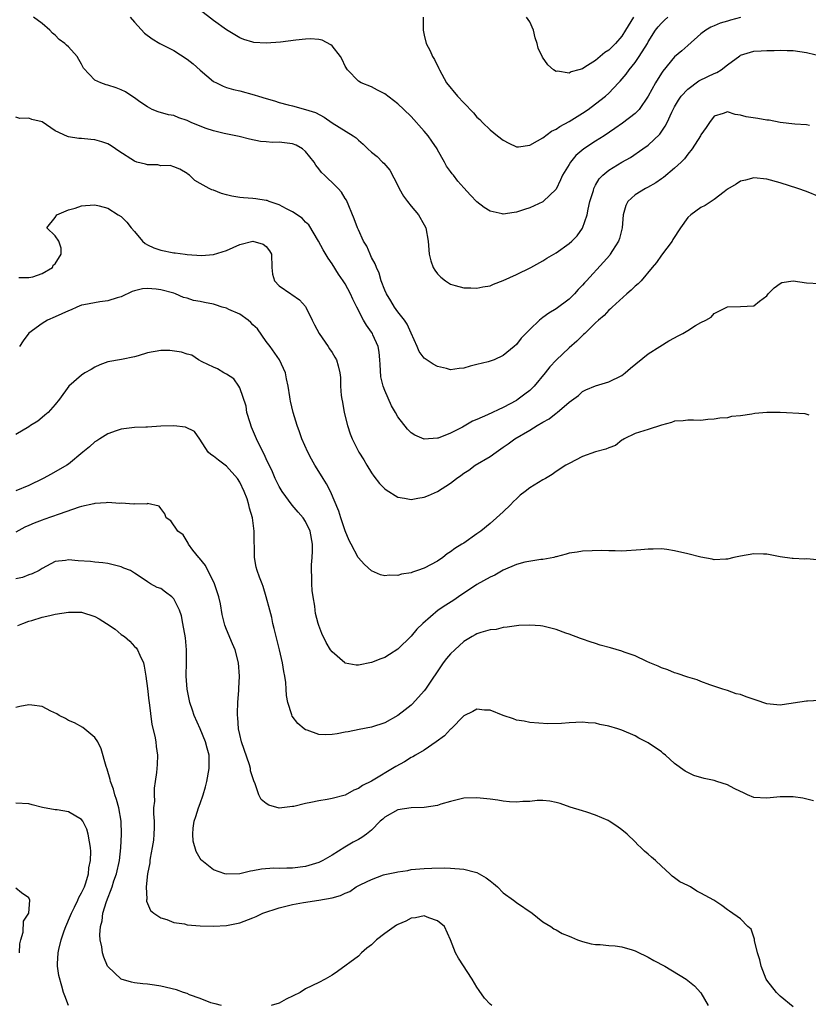
# Model space of a CAD drawing. Units: inches. Extents: x 2595000 to 2598000, y 1500000 to 1503000.
# Drawn here: x 2595944 to 2596063, y 1501205 to 1501355 of the extents above; entities that cross this region are included whole.
import ezdxf

# ---------------------------------------------------------------- set-up
doc = ezdxf.new("R2010")
doc.units = ezdxf.units.IN
doc.header["$MEASUREMENT"] = 0
doc.layers.add('LD25951500_2ft', color=71, linetype='Continuous')

msp = doc.modelspace()

# ---------------------------------------------------------------- linework, layer by layer
at = {"layer": 'LD25951500_2ft'}
for points, elevation in [([(2596063.47, 1501338.53), (2596063, 1501338.63), (2596061.24, 1501338.76), (2596059, 1501339.01), (2596057.34, 1501339.34), (2596057, 1501339.36), (2596055.62, 1501339.62), (2596053.88, 1501339.88), (2596053, 1501340.14), (2596052.2, 1501340.2), (2596051, 1501340.61), (2596050.36, 1501340.36), (2596049, 1501339.95), (2596048.28, 1501339), (2596047.78, 1501338.22), (2596047, 1501337.15), (2596046.93, 1501337), (2596045.64, 1501335), (2596045, 1501334.21), (2596044.51, 1501333.49), (2596044.01, 1501333), (2596043, 1501332.06), (2596041.33, 1501330.67), (2596041, 1501330.46), (2596040.14, 1501329.86), (2596038.86, 1501329.14), (2596038.57, 1501329), (2596037, 1501328.01), (2596035.91, 1501327), (2596035.6, 1501326.4), (2596035.19, 1501325), (2596035.03, 1501323), (2596034.61, 1501321.39), (2596034.48, 1501321), (2596033.59, 1501319.59), (2596033.23, 1501319), (2596033.14, 1501318.86), (2596032.21, 1501317.79), (2596029.6, 1501315), (2596029.31, 1501314.69), (2596029, 1501314.3), (2596028.36, 1501313.64), (2596027.78, 1501313), (2596027, 1501312.21), (2596025, 1501310.71), (2596023.91, 1501310.09), (2596023, 1501309.39), (2596022.47, 1501309), (2596021, 1501307.59), (2596020.43, 1501307), (2596019.71, 1501306.29), (2596019, 1501305.34), (2596018.63, 1501305), (2596017, 1501303.64), (2596015.59, 1501303), (2596015, 1501302.78), (2596014.69, 1501302.69), (2596013, 1501302.26), (2596011.95, 1501302.05), (2596011, 1501301.72), (2596010.31, 1501301.69), (2596009, 1501301.47), (2596008.35, 1501301.65), (2596007, 1501301.96), (2596006.33, 1501302.33), (2596005.12, 1501303.12), (2596005, 1501303.24), (2596004.24, 1501304.24), (2596003.93, 1501305), (2596003, 1501307.01), (2596002.39, 1501308.39), (2596002, 1501309), (2596001, 1501310.29), (2596000.5, 1501311), (2595999.95, 1501311.95), (2595999.26, 1501313), (2595999, 1501313.57), (2595998.46, 1501315), (2595998.16, 1501316.16), (2595997.73, 1501317), (2595997.57, 1501317.57), (2595997, 1501318.53), (2595996.77, 1501319), (2595996.26, 1501320.26), (2595995.8, 1501321), (2595995, 1501322.71), (2595994.87, 1501323), (2595994.38, 1501324.38), (2595993.2, 1501327.2), (2595993, 1501327.49), (2595992.44, 1501328.44), (2595991.94, 1501329), (2595991, 1501329.92), (2595990.43, 1501330.43), (2595989.86, 1501331), (2595989.42, 1501331.42), (2595989, 1501331.97), (2595988.54, 1501332.54), (2595988.28, 1501333), (2595987, 1501334.62), (2595986.54, 1501335), (2595985.54, 1501335.54), (2595985, 1501335.74), (2595983, 1501336), (2595981.97, 1501335.97), (2595981, 1501336.07), (2595980.13, 1501336.13), (2595978.47, 1501336.47), (2595976.9, 1501336.9), (2595974.65, 1501337.35), (2595973, 1501337.73), (2595971.89, 1501338.11), (2595971, 1501338.44), (2595969.63, 1501339), (2595969, 1501339.3), (2595967.73, 1501339.73), (2595967, 1501340.04), (2595966.19, 1501340.19), (2595964.64, 1501340.64), (2595963.7, 1501341), (2595963, 1501341.37), (2595961.84, 1501342.16), (2595961, 1501342.76), (2595960.6, 1501343), (2595959.65, 1501343.65), (2595959, 1501343.96), (2595958.25, 1501344.25), (2595957, 1501344.65), (2595956.72, 1501344.72), (2595955.89, 1501345), (2595955, 1501345.41), (2595953.27, 1501347.27), (2595953, 1501347.83), (2595952.56, 1501348.56), (2595952.33, 1501349), (2595951, 1501350.47), (2595950.72, 1501350.72), (2595950.45, 1501351), (2595949.61, 1501351.61), (2595949, 1501352.26), (2595948.58, 1501352.58), (2595948.18, 1501353), (2595947, 1501354.03), (2595945.68, 1501355)], 8698), ([(2595960.36, 1501355), (2595961, 1501354.22), (2595962.56, 1501352.56), (2595963.7, 1501351.7), (2595964.87, 1501351), (2595966.26, 1501350.26), (2595967, 1501349.92), (2595969, 1501348.63), (2595969.92, 1501347.92), (2595971, 1501346.96), (2595973, 1501345.24), (2595973.46, 1501345), (2595974.49, 1501344.5), (2595975, 1501344.33), (2595976.03, 1501344.03), (2595977, 1501343.81), (2595979.21, 1501343.21), (2595979.83, 1501343), (2595981, 1501342.63), (2595982.27, 1501342.27), (2595983, 1501342.04), (2595984.32, 1501341.68), (2595985, 1501341.54), (2595986.98, 1501340.98), (2595988.5, 1501340.5), (2595989.8, 1501339.8), (2595991.03, 1501338.97), (2595994.19, 1501337), (2595994.67, 1501336.67), (2595995, 1501336.34), (2595995.72, 1501335.72), (2595996.44, 1501335), (2595997, 1501334.51), (2595997.83, 1501333.83), (2595998.66, 1501333), (2595998.84, 1501332.84), (2595999.75, 1501331.76), (2596001, 1501329.43), (2596001.2, 1501329), (2596001.84, 1501327.84), (2596002.45, 1501327), (2596003, 1501326.32), (2596004.11, 1501325), (2596005, 1501323.48), (2596005.26, 1501323), (2596005.58, 1501321), (2596005.67, 1501319.67), (2596005.74, 1501319), (2596006, 1501318), (2596006.37, 1501317), (2596006.58, 1501316.58), (2596007, 1501316.02), (2596007.53, 1501315.53), (2596008.22, 1501315), (2596009, 1501314.47), (2596009.71, 1501314.29), (2596011, 1501313.91), (2596012.07, 1501313.93), (2596013, 1501313.86), (2596013.91, 1501314.09), (2596015, 1501314.24), (2596015.52, 1501314.49), (2596017, 1501315.01), (2596019, 1501315.94), (2596021.18, 1501317), (2596023, 1501318.02), (2596023.58, 1501318.42), (2596025, 1501319.25), (2596027, 1501320.62), (2596027.42, 1501321), (2596028.21, 1501321.79), (2596029.03, 1501322.97), (2596029.7, 1501325), (2596029.86, 1501325.86), (2596030.14, 1501327), (2596030.66, 1501328.66), (2596030.75, 1501329), (2596031, 1501329.5), (2596031.54, 1501330.46), (2596032.09, 1501331), (2596033, 1501331.77), (2596035, 1501332.97), (2596036.29, 1501333.71), (2596038.19, 1501335), (2596039, 1501335.57), (2596040.76, 1501337.24), (2596041.56, 1501338.43), (2596041.84, 1501339), (2596042.56, 1501340.56), (2596042.78, 1501341), (2596043, 1501341.39), (2596043.6, 1501342.4), (2596044.01, 1501343), (2596045, 1501344.08), (2596046.68, 1501345.32), (2596048.03, 1501345.97), (2596049, 1501346.46), (2596049.4, 1501346.6), (2596050.04, 1501347), (2596051, 1501347.76), (2596052.87, 1501349.13), (2596053, 1501349.2), (2596055, 1501349.82), (2596056.14, 1501349.86), (2596057, 1501349.95), (2596058.08, 1501349.92), (2596059, 1501349.97), (2596060.08, 1501349.92), (2596061, 1501349.93), (2596063, 1501349.63), (2596065.54, 1501349)], 8696), ([(2596053, 1501354.92), (2596051.46, 1501354.54), (2596051, 1501354.39), (2596049.91, 1501354.09), (2596049, 1501353.69), (2596048.51, 1501353.49), (2596047.71, 1501353), (2596047, 1501352.46), (2596045, 1501350.71), (2596044.11, 1501349.89), (2596043, 1501348.98), (2596041.21, 1501346.79), (2596041, 1501346.48), (2596040.09, 1501345), (2596038.97, 1501343), (2596037.6, 1501341), (2596037, 1501340.37), (2596035.11, 1501338.89), (2596033.92, 1501338.08), (2596032.28, 1501337), (2596031, 1501336.19), (2596029.23, 1501335), (2596028.02, 1501333.98), (2596027.21, 1501333), (2596027, 1501332.64), (2596025.96, 1501331), (2596025.68, 1501330.32), (2596025, 1501328.91), (2596023.06, 1501327), (2596023, 1501326.96), (2596021, 1501326.05), (2596020.19, 1501325.81), (2596019, 1501325.38), (2596018.63, 1501325.37), (2596017, 1501325.1), (2596016.84, 1501325.16), (2596015, 1501325.56), (2596014.1, 1501326.1), (2596013, 1501326.98), (2596012, 1501328), (2596011, 1501329.08), (2596010.11, 1501330.11), (2596009.42, 1501331), (2596009.22, 1501331.22), (2596009, 1501331.55), (2596008.38, 1501332.38), (2596008.07, 1501333), (2596007, 1501334.87), (2596006.94, 1501335), (2596006.17, 1501336.17), (2596005.59, 1501337), (2596005, 1501337.7), (2596003, 1501339.89), (2596001.9, 1501341), (2596001, 1501341.84), (2595999, 1501343.36), (2595997.9, 1501343.9), (2595997, 1501344.39), (2595995.42, 1501345), (2595995, 1501345.26), (2595993.35, 1501347), (2595993, 1501347.53), (2595992.56, 1501348.56), (2595992.31, 1501349), (2595991, 1501350.63), (2595990.81, 1501350.81), (2595989.5, 1501351.5), (2595989, 1501351.61), (2595987.71, 1501351.71), (2595987, 1501351.67), (2595985.5, 1501351.5), (2595983.19, 1501351.19), (2595981, 1501351.02), (2595979.15, 1501351.15), (2595979, 1501351.17), (2595977.61, 1501351.61), (2595977, 1501351.86), (2595975, 1501353.04), (2595973, 1501354.47), (2595971, 1501356.04)], 8694), ([(2596004.85, 1501355), (2596004.84, 1501353.16), (2596004.85, 1501353), (2596005, 1501352.27), (2596005.29, 1501351), (2596005.9, 1501349.9), (2596006.27, 1501349), (2596006.55, 1501348.55), (2596007.21, 1501347.21), (2596007.29, 1501347), (2596008.38, 1501345), (2596010.03, 1501343), (2596011, 1501341.97), (2596012.46, 1501340.46), (2596013, 1501339.82), (2596013.44, 1501339.44), (2596013.86, 1501339), (2596015, 1501337.89), (2596016.1, 1501337), (2596017, 1501336.3), (2596017.86, 1501335.86), (2596019, 1501335.32), (2596019.32, 1501335.32), (2596021, 1501335.55), (2596022.2, 1501336.2), (2596023, 1501336.7), (2596024.32, 1501337.68), (2596025, 1501337.97), (2596025.6, 1501338.4), (2596027, 1501339.15), (2596029, 1501340.41), (2596029.86, 1501341), (2596031, 1501341.84), (2596032.49, 1501343), (2596033, 1501343.43), (2596034.48, 1501345), (2596034.74, 1501345.26), (2596035.64, 1501346.36), (2596036.09, 1501347), (2596037, 1501348.1), (2596037.64, 1501349), (2596038.88, 1501351), (2596039, 1501351.23), (2596040.08, 1501353), (2596040.49, 1501353.51), (2596041, 1501354.08), (2596041.48, 1501354.52), (2596041.98, 1501355)], 8692), ([(2596036.75, 1501355), (2596035.56, 1501353), (2596035, 1501352.12), (2596034.03, 1501351), (2596033, 1501349.96), (2596032.4, 1501349.6), (2596031.72, 1501349), (2596031, 1501348.41), (2596029.38, 1501347.38), (2596029, 1501347.17), (2596028.47, 1501347), (2596027.32, 1501346.68), (2596027, 1501346.48), (2596025.21, 1501346.79), (2596025, 1501346.76), (2596024.63, 1501347), (2596023.74, 1501347.74), (2596022.92, 1501348.92), (2596022.3, 1501350.3), (2596022.15, 1501351), (2596021.83, 1501351.83), (2596021.59, 1501353), (2596021, 1501354.29), (2596020.53, 1501355)], 8690), ([(2596065, 1501327.73), (2596063, 1501328.55), (2596061.71, 1501329), (2596059, 1501329.84), (2596057, 1501330.42), (2596055, 1501330.62), (2596053.73, 1501330.27), (2596053, 1501330.09), (2596052.35, 1501329.65), (2596051, 1501328.87), (2596050.5, 1501328.5), (2596049, 1501327.33), (2596047.61, 1501326.39), (2596047, 1501326.08), (2596045.45, 1501325), (2596045, 1501324.58), (2596043.89, 1501323), (2596042.75, 1501321.25), (2596042.6, 1501321), (2596041, 1501318.88), (2596040.23, 1501317.77), (2596039.6, 1501317), (2596037.91, 1501315), (2596037.46, 1501314.54), (2596037, 1501314.16), (2596036.42, 1501313.58), (2596035.72, 1501313), (2596033.5, 1501311), (2596033.25, 1501310.75), (2596033, 1501310.54), (2596032.29, 1501309.71), (2596031.44, 1501309), (2596031, 1501308.61), (2596029.37, 1501307), (2596029.19, 1501306.81), (2596029, 1501306.66), (2596028.18, 1501305.82), (2596027, 1501304.79), (2596025.04, 1501302.96), (2596024.06, 1501301.94), (2596023.35, 1501301), (2596021.67, 1501299), (2596021.35, 1501298.65), (2596021, 1501298.35), (2596020.24, 1501297.76), (2596019.24, 1501297), (2596019, 1501296.84), (2596017, 1501295.74), (2596014.62, 1501294.62), (2596013, 1501293.93), (2596012.33, 1501293.67), (2596010.79, 1501292.79), (2596009, 1501291.88), (2596007.12, 1501291.12), (2596007, 1501291.09), (2596005, 1501290.97), (2596003.58, 1501291.58), (2596003, 1501291.93), (2596002.45, 1501292.45), (2596001, 1501294.36), (2596000.65, 1501295), (2596000.03, 1501296.03), (2595999, 1501298.31), (2595998.76, 1501299), (2595998.43, 1501300.43), (2595998.31, 1501302.3), (2595998.28, 1501303), (2595998.17, 1501304.17), (2595998, 1501305), (2595997.21, 1501306.79), (2595997.13, 1501307), (2595997, 1501307.21), (2595996.24, 1501308.24), (2595995.8, 1501309), (2595994.76, 1501311), (2595994.18, 1501312.18), (2595993.83, 1501313), (2595993, 1501314.54), (2595992.71, 1501315), (2595992, 1501316), (2595991, 1501317.54), (2595990.41, 1501318.41), (2595989.68, 1501319.68), (2595988.96, 1501321), (2595987.46, 1501323.46), (2595987, 1501323.89), (2595986.48, 1501324.48), (2595985, 1501325.46), (2595984.07, 1501325.92), (2595983, 1501326.5), (2595981.46, 1501327), (2595981.15, 1501327.15), (2595981, 1501327.19), (2595979.43, 1501327.43), (2595979, 1501327.47), (2595977.56, 1501327.56), (2595977, 1501327.61), (2595975.82, 1501327.82), (2595975, 1501328.01), (2595974.23, 1501328.23), (2595973, 1501328.71), (2595972.77, 1501328.77), (2595972.33, 1501329), (2595971, 1501329.76), (2595970.19, 1501330.19), (2595969.35, 1501331), (2595969.14, 1501331.14), (2595969, 1501331.27), (2595967.91, 1501331.91), (2595967, 1501332.28), (2595966.46, 1501332.46), (2595965, 1501332.45), (2595964.56, 1501332.56), (2595963, 1501332.56), (2595962.67, 1501332.67), (2595961.37, 1501333), (2595961, 1501333.12), (2595958.64, 1501334.64), (2595958.12, 1501335), (2595957.48, 1501335.48), (2595957, 1501335.74), (2595956.08, 1501336.08), (2595955, 1501336.37), (2595954.4, 1501336.4), (2595953, 1501336.57), (2595952.56, 1501336.56), (2595951, 1501336.85), (2595950.86, 1501336.86), (2595949, 1501337.72), (2595947, 1501339.1), (2595945.46, 1501339.46), (2595945, 1501339.64), (2595943.63, 1501339.63), (2595943, 1501339.79)], 8700), ([(2595943.46, 1501315.46), (2595945, 1501315.46), (2595945.6, 1501315.6), (2595947, 1501316.09), (2595948.57, 1501317), (2595948.66, 1501317.34), (2595949, 1501317.56), (2595949.88, 1501319), (2595949.91, 1501319.91), (2595949.53, 1501321), (2595949, 1501321.79), (2595947.74, 1501323), (2595949, 1501324.61), (2595949.25, 1501325), (2595951, 1501325.77), (2595952.01, 1501325.99), (2595953, 1501326.36), (2595953.61, 1501326.39), (2595955, 1501326.49), (2595955.65, 1501326.35), (2595957, 1501326.02), (2595958.52, 1501325), (2595959, 1501324.73), (2595959.87, 1501323.87), (2595960.51, 1501323), (2595961, 1501322.46), (2595962.26, 1501321), (2595962.65, 1501320.65), (2595963, 1501320.45), (2595963.97, 1501319.97), (2595965, 1501319.61), (2595967, 1501319.22), (2595967.22, 1501319.22), (2595968.72, 1501319), (2595969.04, 1501318.96), (2595971.17, 1501318.83), (2595973, 1501318.96), (2595975, 1501319.59), (2595977, 1501320.48), (2595979, 1501321), (2595980.56, 1501320.56), (2595981, 1501320.18), (2595981.53, 1501319.53), (2595981.8, 1501319), (2595981.89, 1501317), (2595981.99, 1501315.99), (2595982.25, 1501315), (2595983, 1501314.2), (2595984.75, 1501313), (2595984.91, 1501312.91), (2595986.07, 1501312.07), (2595987, 1501311.08), (2595987.05, 1501311), (2595987.98, 1501309), (2595988.32, 1501308.32), (2595989.03, 1501307), (2595990.41, 1501305), (2595990.64, 1501304.64), (2595991, 1501304.09), (2595991.41, 1501303.41), (2595991.7, 1501303), (2595991.91, 1501302.09), (2595992.21, 1501301), (2595992.29, 1501300.29), (2595992.31, 1501299), (2595992.41, 1501297.59), (2595992.49, 1501297), (2595992.58, 1501296.58), (2595992.84, 1501295), (2595993.34, 1501293), (2595993.76, 1501291.76), (2595994.05, 1501291), (2595995.05, 1501289), (2595995.81, 1501287.81), (2595996.28, 1501287), (2595997, 1501285.86), (2595997.35, 1501285.35), (2595998.23, 1501284.23), (2595999, 1501283.42), (2595999.24, 1501283.24), (2596001, 1501282.15), (2596001.98, 1501282.02), (2596003, 1501281.82), (2596004, 1501282.01), (2596005, 1501282.13), (2596005.62, 1501282.38), (2596007.01, 1501282.99), (2596009, 1501284.27), (2596009.91, 1501285), (2596010.57, 1501285.43), (2596011, 1501285.77), (2596011.75, 1501286.25), (2596012.75, 1501287), (2596015, 1501288.34), (2596015.9, 1501289), (2596017, 1501289.72), (2596017.75, 1501290.25), (2596018.76, 1501291), (2596021, 1501292.34), (2596022.14, 1501293), (2596023, 1501293.53), (2596023.94, 1501294.06), (2596025, 1501294.88), (2596025.18, 1501295), (2596027, 1501296.58), (2596028.4, 1501297.6), (2596029, 1501298.18), (2596029.54, 1501298.46), (2596031, 1501299.06), (2596033, 1501299.65), (2596035, 1501300.63), (2596035.51, 1501301), (2596036.29, 1501301.71), (2596039, 1501303.92), (2596040.76, 1501305), (2596042.11, 1501305.89), (2596043, 1501306.32), (2596043.43, 1501306.57), (2596044.24, 1501307), (2596045, 1501307.45), (2596046.19, 1501308.19), (2596047, 1501308.65), (2596047.71, 1501309), (2596048.52, 1501309.48), (2596049, 1501310.04), (2596051, 1501311.02), (2596053, 1501311.06), (2596055, 1501311.19), (2596055.87, 1501311.87), (2596057, 1501312.68), (2596057.21, 1501313), (2596058.09, 1501313.91), (2596059, 1501314.57), (2596059.28, 1501314.72), (2596061, 1501315), (2596063, 1501314.69), (2596065, 1501314.57)], 8702), ([(2596063.41, 1501294.59), (2596062.8, 1501294.8), (2596059, 1501295), (2596057, 1501294.98), (2596055.17, 1501294.83), (2596054.72, 1501294.72), (2596053, 1501294.5), (2596051.61, 1501294.39), (2596051, 1501294.21), (2596049.84, 1501294.16), (2596049, 1501293.98), (2596048.06, 1501293.94), (2596047, 1501293.8), (2596045.85, 1501293.85), (2596045, 1501293.83), (2596044.29, 1501293.71), (2596043, 1501293.7), (2596042.53, 1501293.47), (2596041, 1501293.08), (2596039, 1501292.4), (2596037, 1501291.8), (2596035.35, 1501291), (2596035.16, 1501290.84), (2596035, 1501290.78), (2596034.03, 1501289.97), (2596033, 1501289.64), (2596032.58, 1501289.42), (2596031, 1501289.03), (2596029, 1501288.31), (2596027, 1501287.28), (2596026.51, 1501287), (2596025, 1501286.03), (2596024.39, 1501285.61), (2596023.4, 1501285), (2596023, 1501284.79), (2596021, 1501283.57), (2596020.29, 1501283), (2596019.55, 1501282.45), (2596019, 1501281.91), (2596018.52, 1501281.48), (2596018.07, 1501281), (2596017, 1501279.94), (2596015.98, 1501279), (2596015, 1501278.17), (2596013.57, 1501277), (2596013, 1501276.56), (2596011, 1501275.18), (2596010.72, 1501275), (2596009.62, 1501274.38), (2596009, 1501273.84), (2596008.47, 1501273.53), (2596007.83, 1501273), (2596007, 1501272.46), (2596005, 1501271.38), (2596003.97, 1501271), (2596003.23, 1501270.77), (2596003, 1501270.67), (2596001.55, 1501270.45), (2596001, 1501270.26), (2595999.68, 1501270.32), (2595999, 1501270.21), (2595998.34, 1501270.34), (2595997, 1501270.97), (2595995.91, 1501271.91), (2595994.98, 1501272.98), (2595993.89, 1501275), (2595993.59, 1501275.59), (2595993, 1501277.05), (2595992.36, 1501279), (2595992.01, 1501280.01), (2595990.78, 1501283), (2595990.16, 1501284.16), (2595989.67, 1501285), (2595989, 1501286.05), (2595988.41, 1501287), (2595987.9, 1501287.9), (2595987.33, 1501289), (2595986.43, 1501291), (2595986.07, 1501292.07), (2595985.69, 1501293), (2595985.09, 1501295), (2595984.7, 1501296.7), (2595984.65, 1501297), (2595984.62, 1501297.38), (2595984.36, 1501299), (2595984.11, 1501300.11), (2595983.95, 1501301), (2595983.04, 1501303), (2595981.61, 1501305), (2595981, 1501305.79), (2595979.69, 1501307.69), (2595979, 1501308.32), (2595978.67, 1501308.67), (2595978.28, 1501309), (2595977, 1501309.91), (2595975.36, 1501310.64), (2595975, 1501310.82), (2595974.35, 1501311), (2595973.34, 1501311.34), (2595973, 1501311.42), (2595971.67, 1501311.67), (2595971, 1501311.84), (2595969.99, 1501311.99), (2595969, 1501312.35), (2595968.44, 1501312.44), (2595967.26, 1501313), (2595967, 1501313.09), (2595965, 1501313.62), (2595964.29, 1501313.71), (2595963, 1501313.8), (2595962.25, 1501313.75), (2595961, 1501313.45), (2595960.66, 1501313.34), (2595959, 1501312.56), (2595958.41, 1501312.41), (2595957, 1501311.92), (2595955.78, 1501311.78), (2595953.35, 1501311.35), (2595953, 1501311.28), (2595952.25, 1501311), (2595951.42, 1501310.58), (2595951, 1501310.43), (2595949.99, 1501309.99), (2595949, 1501309.49), (2595947.84, 1501309), (2595947, 1501308.5), (2595945, 1501307.03), (2595944.13, 1501305.87), (2595943.55, 1501305)], 8704), ([(2596064.64, 1501272.64), (2596063, 1501272.78), (2596062.75, 1501272.75), (2596061, 1501272.83), (2596060.82, 1501272.82), (2596059, 1501273.1), (2596057, 1501273.51), (2596056.5, 1501273.5), (2596055, 1501273.53), (2596053, 1501273.2), (2596051.99, 1501273), (2596051, 1501272.73), (2596050.76, 1501272.76), (2596049, 1501272.63), (2596048.72, 1501272.72), (2596047, 1501273.03), (2596045, 1501273.55), (2596043, 1501274.03), (2596041.81, 1501274.19), (2596041, 1501274.32), (2596039.73, 1501274.27), (2596039, 1501274.28), (2596037.85, 1501274.15), (2596035, 1501273.98), (2596033.97, 1501274.03), (2596033, 1501274), (2596031.94, 1501274.06), (2596029, 1501273.96), (2596028.19, 1501273.81), (2596027, 1501273.67), (2596026.52, 1501273.48), (2596025, 1501273.11), (2596024.93, 1501273.07), (2596024.68, 1501273), (2596023, 1501272.7), (2596022.69, 1501272.69), (2596020.28, 1501272.28), (2596019, 1501271.94), (2596017, 1501271.08), (2596015.69, 1501270.31), (2596015, 1501270.01), (2596013, 1501268.89), (2596010.2, 1501267), (2596009.49, 1501266.51), (2596008.25, 1501265.75), (2596007.13, 1501265), (2596004.76, 1501263), (2596003.88, 1501262.12), (2596003, 1501261.08), (2596001, 1501259.06), (2595999.74, 1501258.26), (2595999, 1501257.81), (2595998.39, 1501257.61), (2595997, 1501257.05), (2595995, 1501256.67), (2595994.66, 1501256.66), (2595993, 1501256.95), (2595992.92, 1501257), (2595991, 1501258.69), (2595990.79, 1501259), (2595990.12, 1501260.12), (2595989.45, 1501261.45), (2595989, 1501262.68), (2595988.9, 1501263), (2595988.51, 1501264.5), (2595988.45, 1501265), (2595988.41, 1501265.59), (2595988.14, 1501267), (2595987.99, 1501267.99), (2595987.93, 1501269), (2595987.93, 1501270.07), (2595987.88, 1501271), (2595987.89, 1501271.89), (2595987.98, 1501273), (2595988.04, 1501273.96), (2595988.04, 1501275), (2595987.69, 1501277), (2595987, 1501278.45), (2595986.62, 1501279), (2595985.86, 1501279.86), (2595984.96, 1501280.96), (2595983.45, 1501283), (2595983, 1501283.78), (2595982.39, 1501285), (2595981.97, 1501285.97), (2595981, 1501287.95), (2595980.69, 1501288.69), (2595980.05, 1501289.95), (2595979.56, 1501291), (2595978.79, 1501292.79), (2595978.57, 1501293.43), (2595978.09, 1501295), (2595977.96, 1501295.96), (2595977, 1501298.73), (2595976.85, 1501299), (2595976.11, 1501300.11), (2595975, 1501300.79), (2595974.88, 1501300.88), (2595974.59, 1501301), (2595973.61, 1501301.61), (2595973, 1501301.86), (2595971.31, 1501302.69), (2595970.72, 1501303), (2595969.7, 1501303.7), (2595969, 1501303.84), (2595968.17, 1501304.17), (2595966.39, 1501304.39), (2595965, 1501304.38), (2595963, 1501304.04), (2595961.6, 1501303.6), (2595961, 1501303.44), (2595959.04, 1501303.04), (2595957, 1501302.71), (2595955.77, 1501302.23), (2595955, 1501301.86), (2595954.47, 1501301.53), (2595953.49, 1501301), (2595953, 1501300.66), (2595951.08, 1501299), (2595949.66, 1501297), (2595949, 1501296.2), (2595947.91, 1501295), (2595947.43, 1501294.57), (2595947, 1501294.24), (2595946.33, 1501293.67), (2595945.24, 1501293), (2595945, 1501292.84), (2595943, 1501291.66)], 8706), ([(2596065, 1501251.31), (2596063.18, 1501251.18), (2596063, 1501251.19), (2596059.34, 1501250.66), (2596059, 1501250.58), (2596057, 1501250.77), (2596055.35, 1501251.35), (2596053.83, 1501251.83), (2596053, 1501252.19), (2596052.33, 1501252.33), (2596051, 1501252.8), (2596050.33, 1501253), (2596048.32, 1501253.68), (2596047, 1501254.19), (2596046.44, 1501254.44), (2596045, 1501254.83), (2596043.39, 1501255.39), (2596043, 1501255.48), (2596041.97, 1501255.97), (2596041, 1501256.26), (2596040.52, 1501256.52), (2596039.25, 1501257), (2596038.8, 1501257.2), (2596037, 1501258.06), (2596035.35, 1501258.65), (2596035, 1501258.79), (2596033.29, 1501259.29), (2596031.7, 1501259.7), (2596031, 1501259.93), (2596030.18, 1501260.18), (2596029, 1501260.6), (2596028.72, 1501260.72), (2596027, 1501261.35), (2596026.48, 1501261.52), (2596025, 1501262.09), (2596023.6, 1501262.4), (2596023, 1501262.57), (2596022.62, 1501262.62), (2596021, 1501262.74), (2596019.35, 1501262.65), (2596019, 1501262.64), (2596017.6, 1501262.4), (2596017, 1501262.38), (2596015.91, 1501262.09), (2596015, 1501262), (2596013.61, 1501261.61), (2596013, 1501261.41), (2596012.73, 1501261.27), (2596012.25, 1501261), (2596011, 1501260.25), (2596009.62, 1501259), (2596009, 1501258.38), (2596008.35, 1501257.65), (2596007.85, 1501257), (2596005.19, 1501253), (2596005, 1501252.74), (2596003.2, 1501250.8), (2596003, 1501250.61), (2596002.1, 1501249.9), (2596001, 1501249), (2595999, 1501247.9), (2595997, 1501247.26), (2595995.11, 1501246.89), (2595993.47, 1501246.53), (2595993, 1501246.47), (2595991.76, 1501246.24), (2595991, 1501246.13), (2595990.06, 1501246.06), (2595989, 1501246.12), (2595987.21, 1501246.79), (2595987, 1501246.84), (2595986.78, 1501247), (2595985.8, 1501247.8), (2595984.94, 1501248.94), (2595984.9, 1501249.1), (2595984.29, 1501251), (2595984.07, 1501252.07), (2595984.05, 1501253), (2595983.97, 1501254.03), (2595983.82, 1501255), (2595983.67, 1501255.67), (2595983.46, 1501257), (2595983.01, 1501258.99), (2595982.52, 1501261), (2595982.24, 1501262.24), (2595982.02, 1501263), (2595981.87, 1501263.87), (2595981.54, 1501265), (2595981.02, 1501267.02), (2595980.57, 1501268.57), (2595980.38, 1501269), (2595980.01, 1501269.99), (2595979.66, 1501271), (2595979.51, 1501271.51), (2595979.23, 1501273), (2595979.22, 1501274.78), (2595979.17, 1501275.17), (2595979.17, 1501277), (2595978.93, 1501279), (2595978.46, 1501280.46), (2595978.38, 1501281), (2595978.12, 1501281.88), (2595977.68, 1501283), (2595977, 1501284.45), (2595976.66, 1501285), (2595975, 1501286.87), (2595974.8, 1501287), (2595973.75, 1501287.75), (2595973, 1501288.36), (2595972.61, 1501288.61), (2595972.21, 1501289), (2595970.96, 1501290.96), (2595970.12, 1501292.12), (2595968.75, 1501292.75), (2595967, 1501292.99), (2595965, 1501292.91), (2595963, 1501292.78), (2595962.75, 1501292.75), (2595961, 1501292.73), (2595959, 1501292.47), (2595958.23, 1501292.23), (2595957, 1501291.74), (2595955.78, 1501291), (2595955.32, 1501290.68), (2595955, 1501290.53), (2595954.2, 1501289.8), (2595953.19, 1501289), (2595951, 1501287.16), (2595950.76, 1501287), (2595948.38, 1501285.62), (2595947.17, 1501285), (2595945, 1501283.93), (2595943, 1501283.11)], 8708), ([(2596064.09, 1501236.09), (2596062.48, 1501236.48), (2596061, 1501236.67), (2596060.68, 1501236.68), (2596059, 1501236.66), (2596057, 1501236.45), (2596055, 1501236.6), (2596054.06, 1501237), (2596053.35, 1501237.35), (2596053, 1501237.48), (2596052.05, 1501237.95), (2596051, 1501238.5), (2596049.42, 1501239), (2596049, 1501239.15), (2596047.46, 1501239.46), (2596045.93, 1501239.93), (2596045, 1501240.35), (2596044.59, 1501240.59), (2596043, 1501241.74), (2596041.6, 1501243), (2596041.26, 1501243.26), (2596041, 1501243.49), (2596039, 1501244.89), (2596037.59, 1501245.59), (2596037, 1501245.93), (2596035, 1501246.81), (2596034.4, 1501247), (2596033, 1501247.4), (2596031.66, 1501247.66), (2596031, 1501247.83), (2596029.9, 1501247.9), (2596029, 1501248.01), (2596027, 1501247.91), (2596025.82, 1501247.82), (2596023.74, 1501247.74), (2596021, 1501247.94), (2596020.16, 1501248.16), (2596019, 1501248.32), (2596018.52, 1501248.52), (2596016.99, 1501249.01), (2596015, 1501249.82), (2596014.16, 1501249.84), (2596013, 1501249.96), (2596012.39, 1501249.61), (2596011, 1501248.96), (2596009.07, 1501247), (2596009, 1501246.95), (2596008.06, 1501245.94), (2596006.8, 1501245), (2596005, 1501243.78), (2596003.65, 1501243), (2596003.26, 1501242.74), (2596003, 1501242.63), (2596002, 1501242), (2596000.71, 1501241.29), (2595997, 1501239.06), (2595995.61, 1501238.39), (2595995, 1501237.92), (2595994.29, 1501237.71), (2595993, 1501236.95), (2595991, 1501236.41), (2595990.25, 1501236.25), (2595989, 1501236.06), (2595987.8, 1501235.8), (2595987, 1501235.65), (2595985.23, 1501235.23), (2595985, 1501235.19), (2595983, 1501234.98), (2595981.39, 1501235.39), (2595981, 1501235.66), (2595980.26, 1501236.26), (2595979.87, 1501237), (2595979.35, 1501238.65), (2595979.11, 1501239.11), (2595978.64, 1501240.64), (2595978.62, 1501241), (2595978.47, 1501241.53), (2595977.27, 1501245), (2595977, 1501246.15), (2595976.82, 1501247), (2595976.71, 1501248.71), (2595976.65, 1501249), (2595976.63, 1501249.37), (2595976.71, 1501251), (2595976.87, 1501252.87), (2595976.87, 1501253.13), (2595976.96, 1501255), (2595976.83, 1501257), (2595976.3, 1501259), (2595975.89, 1501259.89), (2595975, 1501262.06), (2595974.74, 1501262.74), (2595974.33, 1501264.33), (2595974.05, 1501265.95), (2595973.82, 1501267), (2595973.13, 1501269.13), (2595972.14, 1501271), (2595971.78, 1501271.78), (2595970.89, 1501272.89), (2595970.77, 1501273), (2595969.9, 1501274.1), (2595969.23, 1501275), (2595969.17, 1501275.17), (2595969, 1501275.41), (2595968.41, 1501276.41), (2595967.61, 1501277), (2595966.54, 1501278.54), (2595965.85, 1501279), (2595965.61, 1501279.61), (2595965, 1501280.41), (2595964.76, 1501280.76), (2595963, 1501281.18), (2595962.9, 1501281.1), (2595961, 1501281.12), (2595960.91, 1501281.09), (2595959, 1501281.23), (2595958.81, 1501281.19), (2595957, 1501281.34), (2595956.72, 1501281.28), (2595955, 1501281.2), (2595954.84, 1501281.16), (2595953, 1501280.74), (2595952.63, 1501280.63), (2595949.59, 1501279.59), (2595947.26, 1501278.74), (2595947, 1501278.67), (2595945.8, 1501278.2), (2595945, 1501277.85), (2595944.39, 1501277.61), (2595943, 1501276.83)], 8710), ([(2596061, 1501204.8), (2596059, 1501206.43), (2596058.44, 1501207), (2596057, 1501208.85), (2596056.91, 1501209), (2596056.13, 1501211), (2596055.92, 1501211.92), (2596055.6, 1501213), (2596055.11, 1501214.89), (2596055.1, 1501215.09), (2596054.61, 1501216.61), (2596054.13, 1501217), (2596053, 1501218.16), (2596051.35, 1501219.35), (2596051, 1501219.53), (2596050.17, 1501220.17), (2596048.94, 1501221), (2596047, 1501222.07), (2596046.35, 1501222.35), (2596045.43, 1501223), (2596045, 1501223.22), (2596043.78, 1501223.78), (2596043, 1501224.37), (2596042.63, 1501224.63), (2596042.29, 1501225), (2596041, 1501226.14), (2596040.09, 1501227), (2596039.5, 1501227.5), (2596039, 1501227.99), (2596038.45, 1501228.45), (2596037.88, 1501229), (2596037.41, 1501229.41), (2596037, 1501229.83), (2596035.81, 1501231), (2596035, 1501231.68), (2596034.24, 1501232.24), (2596033.08, 1501233), (2596032.92, 1501233.08), (2596031, 1501233.9), (2596029.66, 1501234.34), (2596029, 1501234.53), (2596027.13, 1501235.13), (2596025.65, 1501235.65), (2596025, 1501235.83), (2596024.04, 1501236.04), (2596023, 1501236.13), (2596022.12, 1501236.12), (2596021, 1501235.99), (2596019.95, 1501235.95), (2596019, 1501235.85), (2596017.94, 1501235.94), (2596017, 1501236), (2596016.15, 1501236.15), (2596015, 1501236.32), (2596013, 1501236.54), (2596011, 1501236.45), (2596009, 1501235.95), (2596007.54, 1501235.54), (2596007, 1501235.36), (2596005, 1501235.05), (2596003, 1501234.99), (2596001, 1501234.71), (2595999, 1501233.6), (2595998.69, 1501233.31), (2595998.32, 1501233), (2595997, 1501231.62), (2595996.23, 1501231), (2595995.51, 1501230.49), (2595995, 1501230.2), (2595994.21, 1501229.79), (2595992.95, 1501229.05), (2595991, 1501227.85), (2595989.59, 1501227), (2595989, 1501226.73), (2595987, 1501226.12), (2595985, 1501225.86), (2595984.14, 1501225.86), (2595983, 1501225.82), (2595982.17, 1501225.83), (2595980.31, 1501225.69), (2595979, 1501225.43), (2595978.61, 1501225.39), (2595977, 1501225), (2595974.94, 1501224.94), (2595974.71, 1501225), (2595973, 1501225.6), (2595971.26, 1501227), (2595971.13, 1501227.13), (2595971, 1501227.34), (2595970.39, 1501228.39), (2595969.95, 1501229.95), (2595969.87, 1501231), (2595969.91, 1501231.91), (2595970.06, 1501233), (2595970.31, 1501233.69), (2595970.72, 1501235), (2595971, 1501235.68), (2595971.46, 1501237), (2595971.79, 1501238.21), (2595971.98, 1501239), (2595972.33, 1501241), (2595972.34, 1501243), (2595972.05, 1501244.05), (2595971.82, 1501245), (2595971, 1501247.01), (2595970.07, 1501249), (2595969.82, 1501249.82), (2595969.42, 1501251), (2595969.02, 1501253), (2595968.87, 1501255), (2595968.89, 1501257.11), (2595968.93, 1501259), (2595968.78, 1501260.78), (2595968.37, 1501263), (2595968.14, 1501264.14), (2595967.85, 1501265), (2595967, 1501266.71), (2595966.7, 1501267), (2595965.73, 1501267.73), (2595965, 1501268.31), (2595964.45, 1501268.45), (2595963.44, 1501269), (2595963, 1501269.28), (2595962.04, 1501269.96), (2595961, 1501270.6), (2595960.4, 1501271), (2595959.38, 1501271.38), (2595959, 1501271.56), (2595957, 1501272.1), (2595956.2, 1501272.2), (2595955, 1501272.3), (2595954.37, 1501272.37), (2595952.48, 1501272.48), (2595951, 1501272.62), (2595950.54, 1501272.54), (2595949, 1501272.37), (2595947, 1501271.31), (2595946.56, 1501271), (2595945.5, 1501270.5), (2595945, 1501270.36), (2595944.04, 1501269.96), (2595943, 1501269.75)], 8712), ([(2595943.34, 1501262.66), (2595944.1, 1501263), (2595945, 1501263.32), (2595945.42, 1501263.42), (2595947, 1501263.94), (2595948.19, 1501264.19), (2595949, 1501264.38), (2595951, 1501264.71), (2595953, 1501264.68), (2595955, 1501264.04), (2595955.68, 1501263.68), (2595956.77, 1501263), (2595958.1, 1501262.1), (2595959, 1501261.33), (2595959.5, 1501261), (2595960.31, 1501260.31), (2595961, 1501259.51), (2595961.29, 1501259.29), (2595961.49, 1501259), (2595961.82, 1501258.18), (2595962.38, 1501257), (2595962.51, 1501256.51), (2595962.75, 1501255), (2595963, 1501253.12), (2595963.22, 1501251.22), (2595963.24, 1501251), (2595963.67, 1501247.67), (2595964.11, 1501245.89), (2595964.25, 1501245), (2595964.29, 1501244.29), (2595964.49, 1501243), (2595964.44, 1501241.56), (2595964.38, 1501240.38), (2595964.18, 1501239), (2595964, 1501238), (2595963.99, 1501237), (2595964.04, 1501236.04), (2595963.93, 1501235), (2595963.9, 1501234.1), (2595963.99, 1501233), (2595963.99, 1501231.99), (2595963.96, 1501231), (2595963.89, 1501230.11), (2595963.72, 1501229), (2595963.38, 1501227.38), (2595963.34, 1501227), (2595963.33, 1501226.67), (2595962.99, 1501224.99), (2595962.8, 1501223), (2595962.87, 1501221.13), (2595962.84, 1501221), (2595962.85, 1501220.85), (2595963.44, 1501219.44), (2595963.96, 1501219), (2595965, 1501218.31), (2595965.95, 1501218.05), (2595967, 1501217.63), (2595968.62, 1501217.38), (2595969, 1501217.27), (2595971, 1501217.09), (2595973, 1501217.04), (2595975, 1501217.15), (2595977, 1501217.58), (2595979, 1501218.33), (2595979.47, 1501218.53), (2595980.48, 1501219), (2595983, 1501219.84), (2595985, 1501220.35), (2595986.66, 1501220.66), (2595988.99, 1501221.01), (2595991, 1501221.37), (2595992.3, 1501221.7), (2595993, 1501222.07), (2595993.69, 1501222.31), (2595994.66, 1501223), (2595995.37, 1501223.37), (2595997, 1501224.11), (2595998.83, 1501224.83), (2595999, 1501224.88), (2595999.51, 1501225), (2596000.78, 1501225.22), (2596001, 1501225.32), (2596002.5, 1501225.5), (2596003, 1501225.64), (2596005, 1501225.81), (2596006.13, 1501225.87), (2596008.12, 1501225.88), (2596009, 1501225.87), (2596011, 1501225.72), (2596012.77, 1501225.23), (2596013, 1501225.18), (2596013.35, 1501225), (2596014.4, 1501224.4), (2596015, 1501223.91), (2596015.53, 1501223.53), (2596016.1, 1501223), (2596017, 1501222.13), (2596018.55, 1501221), (2596019, 1501220.62), (2596021.39, 1501219), (2596023, 1501217.73), (2596024.2, 1501217), (2596024.66, 1501216.66), (2596025, 1501216.5), (2596025.95, 1501215.95), (2596027, 1501215.54), (2596027.36, 1501215.36), (2596028.25, 1501215), (2596029, 1501214.73), (2596030.35, 1501214.35), (2596031, 1501214.29), (2596031.71, 1501214.29), (2596033, 1501214.12), (2596033.95, 1501214.05), (2596035, 1501213.91), (2596036.54, 1501213.46), (2596037, 1501213.32), (2596037.2, 1501213.2), (2596039, 1501212.35), (2596039.86, 1501211.86), (2596041.53, 1501211), (2596044.76, 1501209), (2596046.01, 1501208), (2596046.96, 1501206.96), (2596048.08, 1501205)], 8714), ([(2595974.25, 1501205), (2595973.26, 1501205.26), (2595973, 1501205.31), (2595972.59, 1501205.41), (2595971, 1501206.07), (2595969.36, 1501206.64), (2595969, 1501206.81), (2595968.44, 1501207), (2595967.39, 1501207.39), (2595965, 1501207.97), (2595964.08, 1501208.08), (2595963, 1501208.25), (2595962.3, 1501208.3), (2595961, 1501208.47), (2595960.55, 1501208.55), (2595958.98, 1501209), (2595957, 1501210.91), (2595956.95, 1501211), (2595956.36, 1501212.36), (2595956.17, 1501213), (2595956.07, 1501213.93), (2595955.81, 1501215), (2595955.74, 1501215.74), (2595955.86, 1501217), (2595956.13, 1501217.87), (2595956.24, 1501219), (2595956.77, 1501220.77), (2595957.62, 1501223), (2595957.91, 1501223.91), (2595958.29, 1501225), (2595958.73, 1501227), (2595958.95, 1501228.95), (2595959.07, 1501231), (2595959, 1501233), (2595958.63, 1501235), (2595958.29, 1501236.29), (2595958.03, 1501237), (2595957.83, 1501237.83), (2595957.39, 1501239), (2595957.33, 1501239.33), (2595956.88, 1501240.88), (2595956.72, 1501241.28), (2595955.98, 1501243.98), (2595955.44, 1501245), (2595955, 1501245.68), (2595953.2, 1501247.2), (2595951.9, 1501247.9), (2595951, 1501248.28), (2595950.54, 1501248.54), (2595949.61, 1501249), (2595949.25, 1501249.25), (2595948.33, 1501249.67), (2595947, 1501250.37), (2595945.43, 1501250.57), (2595945, 1501250.65), (2595943.64, 1501250.36), (2595943, 1501250.25)], 8716), ([(2595951, 1501205.02), (2595950.46, 1501206.46), (2595950.27, 1501207), (2595949.97, 1501207.97), (2595949.55, 1501209.55), (2595949.36, 1501211), (2595949.34, 1501211.34), (2595949.44, 1501213), (2595949.53, 1501213.53), (2595949.88, 1501215), (2595950.33, 1501216.33), (2595950.58, 1501217), (2595951.33, 1501218.67), (2595951.45, 1501219), (2595951.92, 1501219.92), (2595952.44, 1501221), (2595952.59, 1501221.41), (2595953, 1501222.1), (2595953.41, 1501223), (2595953.64, 1501223.64), (2595954.02, 1501225), (2595954.08, 1501225.92), (2595954.33, 1501227), (2595954.38, 1501228.38), (2595954.34, 1501229), (2595954.17, 1501229.83), (2595954.01, 1501231), (2595953.77, 1501231.77), (2595953.17, 1501233), (2595953, 1501233.26), (2595951, 1501234.4), (2595949.31, 1501234.69), (2595949, 1501234.72), (2595947.07, 1501235.07), (2595945.48, 1501235.48), (2595945, 1501235.62), (2595943, 1501235.74)], 8718), ([(2595943.59, 1501213), (2595943.62, 1501214.38), (2595943.78, 1501215), (2595944.15, 1501216.15), (2595944.2, 1501217.8), (2595945.01, 1501219.01), (2595945.12, 1501221), (2595945, 1501221.35), (2595943.87, 1501222.13), (2595943, 1501222.82)], 8720), ([(2596015.23, 1501205), (2596015, 1501205.2), (2596014.15, 1501206.15), (2596013.31, 1501207.31), (2596013, 1501207.78), (2596012.26, 1501209), (2596010.18, 1501212.18), (2596009.74, 1501213), (2596008.99, 1501215), (2596008.08, 1501217), (2596007, 1501217.87), (2596005.67, 1501218.33), (2596005, 1501218.63), (2596003.68, 1501218.32), (2596003, 1501218.28), (2596002.18, 1501217.82), (2596001, 1501217.29), (2596000.81, 1501217.19), (2595999, 1501215.93), (2595997.75, 1501215), (2595997, 1501214.24), (2595996.3, 1501213.7), (2595995.48, 1501213), (2595995, 1501212.49), (2595991.82, 1501210.18), (2595991, 1501209.64), (2595989.98, 1501209), (2595989, 1501208.49), (2595987, 1501207.52), (2595986.15, 1501207), (2595984.04, 1501205.96), (2595983, 1501205.39), (2595981.74, 1501205)], 8716)]:
    msp.add_lwpolyline(points, dxfattribs=dict(at, elevation=elevation))

doc.saveas('drawing.dxf')
